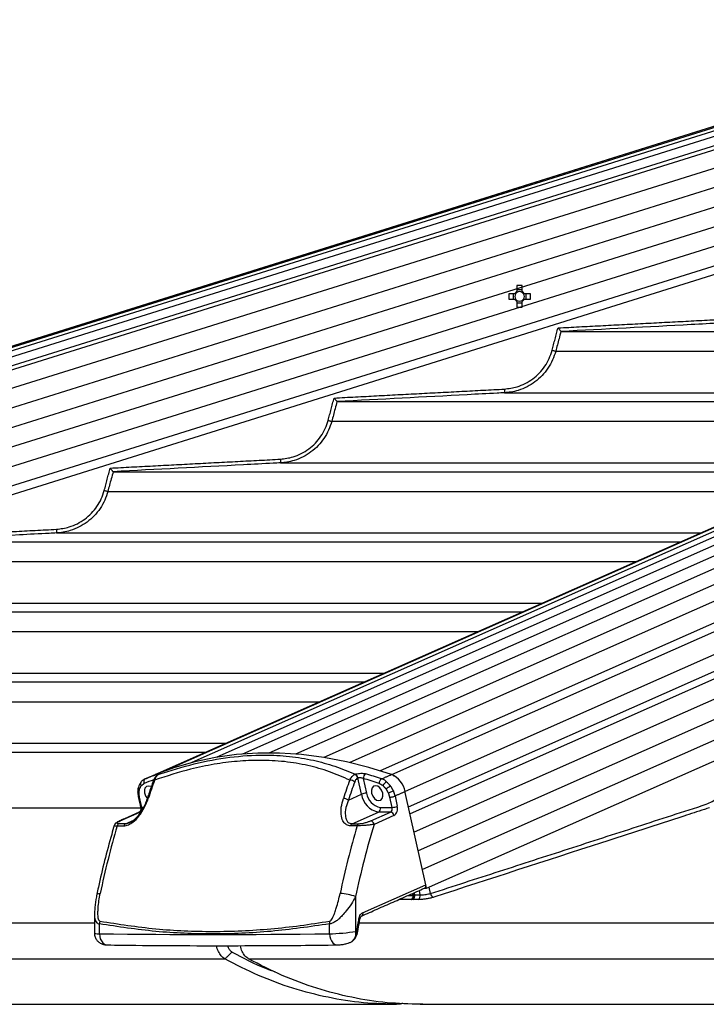
# Model space of a CAD drawing. Extents: x 0 to 12600, y 0 to 8910.
# Drawn here: x 2155 to 2339, y 4759 to 5023 of the extents above; entities that cross this region are included whole.
import ezdxf

# ---------------------------------------------------------------- set-up
doc = ezdxf.new("R2010")
doc.units = 0
doc.header["$LTSCALE"] = 9
doc.layers.get('DEFPOINTS').update_dxf_attribs({"linetype": 'CONTINUOUS'})
for name, color, linetype in [('P001', 131, 'CONTINUOUS'), ('P002', 181, 'CONTINUOUS'), ('P006', 141, 'CONTINUOUS'), ('P901', 135, 'CONTINUOUS'), ('P902', 185, 'CONTINUOUS'), ('P906', 145, 'CONTINUOUS'), ('P_2DIM', 6, 'CONTINUOUS')]:
    doc.layers.add(name, color=color, linetype=linetype)
doc.styles.add('BIGFONT', font='simplex.shx', dxfattribs={"bigfont": 'bigfont.shx'})
doc.dimstyles.new('DIMBIGFONT$2', dxfattribs={"dimtxt": 3, "dimasz": 2, "dimexe": 1.5, "dimexo": 3, "dimgap": 0.75, "dimtad": 1, "dimdec": 1, "dimdsep": 46, "dimtxsty": 'BIGFONT', "dimsah": 1, "dimcen": 0, "dimclrt": 230, "dimadec": 1, "dimazin": 0, "dimtfac": 0.6, "dimtdec": 1, "dimtofl": 0, "dimtmove": 0, "dimatfit": 3, "dimfxl": 1, "dimtvp": 1, "dimtolj": 1, "dimarcsym": 0})

# ---------------------------------------------------------------- blocks, each defined once
blk = doc.blocks.new('*D22')
at = {"layer": 'DEFPOINTS', "color": 0}
for p in [(2440.9, 5264.95), (2762.52, 5264.95), (2762.52, 5264.95), (2440.9, 5164.18), (1636.06, 5150.55)]:
    blk.add_point(p, dxfattribs=at)
at = {"layer": 'P_2DIM', "color": 0, "lineweight": -2}
for p, q in [((2350.9, 5264.95), (1585.26, 5264.95)), ((2355.02, 5137.27), (1639.12, 4912.95))]:
    blk.add_line(p, q, dxfattribs=at)
blk.add_arc((2762.52, 5264.95), 1132.26, 183.03654, 194.36097, dxfattribs=at)
at = {"layer": 'P_2DIM', "color": 0}
for points in [[(1621.86, 5204.71), (1641.85, 5205.24), (1630.26, 5264.95)], [(1675.26, 4986.85), (1656.02, 4981.38), (1682.06, 4926.41)]]:
    blk.add_solid(points, dxfattribs=at)
at = {"layer": 'P_2DIM', "color": 230, "insert": (1717.17, 5062.59), "char_height": 90, "attachment_point": 5, "rotation": 280.9562, "style": 'BIGFONT'}
blk.add_mtext('\\A1;17.4°', dxfattribs=at)

msp = doc.modelspace()

# ---------------------------------------------------------------- linework, layer by layer
at = {"layer": 'P001'}
for p, q in [((2288.5, 4951.45), (2288.5, 4949.84)), ((2289.92, 4949.84), (2289.92, 4951.45)), ((2287.92, 4949.26), (2286.31, 4949.26)), ((2287.48, 4949.26), (2287.48, 4947.84)), ((2289.92, 4950.28), (2288.5, 4950.28)), ((2292.11, 4949.26), (2290.5, 4949.26)), ((2290.93, 4947.84), (2290.93, 4949.26)), ((2286.31, 4947.84), (2287.92, 4947.84)), ((2288.5, 4947.26), (2288.5, 4945.65)), ((2288.5, 4946.83), (2289.92, 4946.83)), ((2289.92, 4945.65), (2289.92, 4947.26)), ((2290.5, 4947.84), (2292.11, 4947.84)), ((2300.3, 4939.13), (2459.61, 4939.13)), ((2240.24, 4920.33), (2417.18, 4920.33)), ((2180.18, 4901.53), (2374.75, 4901.53)), ((2120.14, 4882.73), (2332.33, 4882.73)), ((2060.09, 4863.93), (2289.9, 4863.93)), ((2000.05, 4845.13), (2247.47, 4845.13)), ((1940.02, 4826.33), (2205.05, 4826.33)), ((1857.6, 4758.68), (2256.17, 4758.68)), ((2262.54, 4758.68), (3224.78, 4758.68))]:
    msp.add_line(p, q, dxfattribs=at)
for centre, radius, start, end in [((2289.21, 4931.13), 20.33, 87.9986, 92.0014), ((2306.48, 4948.55), 20.18, 177.9838, 182.0162), ((2289.21, 4948.55), 1.47, 118.8358, 151.1642), ((2289.21, 4948.55), 1.28, 146.3257, 213.6743), ((2289.21, 4948.55), 1.28, 123.6743, 146.3257), ((2289.21, 4948.55), 1.28, 56.3257, 123.6743), ((2289.21, 4948.55), 1.47, 28.8358, 61.1642), ((2289.21, 4948.55), 1.28, 33.6743, 56.3257), ((2289.21, 4948.55), 1.28, 326.3257, 33.6743), ((2271.91, 4948.55), 20.21, 357.987, 2.013), ((2289.21, 4948.55), 1.47, 208.8358, 241.1642), ((2289.21, 4948.55), 1.28, 213.6743, 236.3257), ((2289.21, 4948.55), 1.28, 236.3257, 303.6743), ((2289.21, 4948.55), 1.47, 298.8358, 331.1642), ((2289.21, 4948.55), 1.28, 303.6743, 326.3257), ((2289.21, 4965.97), 20.33, 267.9986, 272.0014)]:
    msp.add_arc(centre, radius, start, end, dxfattribs=at)
for points, knots in [([(2299.52, 4940.09), (2299.52, 4940.09), (2299.61, 4939.98), (2299.78, 4939.77), (2300, 4939.5), (2300.16, 4939.31), (2300.27, 4939.17), (2300.29, 4939.15), (2300.3, 4939.13)], [0, 0, 0, 0, 0.003766, 0.250549, 0.471327, 0.656811, 0.828117, 1, 1, 1, 1]), ([(2239.46, 4921.29), (2239.46, 4921.29), (2239.55, 4921.18), (2239.72, 4920.97), (2239.94, 4920.7), (2240.1, 4920.5), (2240.21, 4920.37), (2240.23, 4920.35), (2240.24, 4920.33)], [0, 0, 0, 0, 0.003782, 0.2528015, 0.4728624, 0.6577136, 0.8285811, 1, 1, 1, 1]), ([(2179.4, 4902.49), (2179.4, 4902.49), (2179.5, 4902.38), (2179.67, 4902.17), (2179.89, 4901.9), (2180.05, 4901.7), (2180.15, 4901.57), (2180.17, 4901.55), (2180.18, 4901.53)], [0, 0, 0, 0, 0.0037549, 0.2548339, 0.4741701, 0.6584794, 0.8289473, 1, 1, 1, 1]), ([(2210.18, 4770.85), (2209.83, 4771.09), (2209.13, 4771.57), (2208.4, 4772.84), (2208, 4773.84), (2207.97, 4774.4), (2207.97, 4774.42)], [0, 0, 0, 0, 0.329791, 0.659612, 0.989409, 1, 1, 1, 1]), ([(2210.9, 4774.41), (2210.94, 4774.25), (2211.07, 4773.79), (2211.48, 4773.15), (2211.89, 4772.86), (2212.1, 4772.71)], [0, 0, 0, 0, 0.206237, 0.603802, 1, 1, 1, 1]), ([(2212.1, 4772.71), (2215.07, 4771.13), (2218.86, 4769.11), (2222.78, 4767.7), (2223.63, 4767.39)], [0, 0, 0, 0, 0.782437, 1, 1, 1, 1]), ([(2216.54, 4770.85), (2216.2, 4771.09), (2215.51, 4771.57), (2214.78, 4772.84), (2214.38, 4773.84), (2214.35, 4774.4), (2214.35, 4774.41)], [0, 0, 0, 0, 0.329969, 0.659967, 0.989941, 1, 1, 1, 1]), ([(2256.86, 4758.69), (2253.68, 4758.76), (2247.31, 4758.91), (2237.81, 4760.41), (2228.41, 4762.85), (2219.15, 4766.24), (2213.17, 4769.31), (2210.18, 4770.85)], [0, 0, 0, 0, 0.199999, 0.399999, 0.599999, 0.800001, 1, 1, 1, 1]), ([(2262.64, 4758.71), (2259.65, 4758.78), (2253.48, 4758.93), (2244.18, 4760.41), (2234.78, 4762.85), (2225.52, 4766.24), (2219.53, 4769.31), (2216.54, 4770.85)], [0, 0, 0, 0, 0.190088, 0.392566, 0.595043, 0.797523, 1, 1, 1, 1])]:
    msp.add_open_spline(points, degree=3, knots=knots, dxfattribs=at)
for points in [[(2300.3, 4939.13), (2300.3, 4939.13)], [(2240.24, 4920.33), (2240.24, 4920.33)], [(2180.18, 4901.53), (2180.18, 4901.53)], [(2257.89, 4758.93), (2256.86, 4758.69)], [(2263.23, 4758.69), (2262.64, 4758.71)]]:
    msp.add_open_spline(points, degree=1, dxfattribs=at)
at = {"layer": 'P002'}
for p, q in [((2192.41, 4820.33), (2192.34, 4820.3)), ((2192.49, 4820.37), (2192.44, 4820.35)), ((2258.56, 4815.52), (2258.51, 4815.73)), ((2264.04, 4790.76), (2258.56, 4815.51)), ((2264.25, 4789.81), (2264.05, 4790.75)), ((2263.65, 4789.81), (2264.25, 4789.81))]:
    msp.add_line(p, q, dxfattribs=at)
at = {"layer": 'P002', "flags": 128}
for points in [[(2254.89, 4820.33), (2248.81, 4822.22), (2242.75, 4823.74), (2236.73, 4824.88), (2230.76, 4825.64), (2224.85, 4826.02), (2219.02, 4826.02), (2213.28, 4825.64), (2207.65, 4824.88), (2202.13, 4823.74), (2196.75, 4822.22), (2191.51, 4820.33)], [(2189.38, 4813.99), (2189, 4814.55), (2188.71, 4815.32), (2188.66, 4816.09), (2188.83, 4816.74), (2189.22, 4817.17), (2189.75, 4817.32), (2190.36, 4817.17), (2190.46, 4817.11)], [(2249.52, 4815.32), (2249.81, 4814.55), (2250.27, 4813.9), (2250.85, 4813.47), (2251.45, 4813.32), (2251.99, 4813.47), (2252.37, 4813.9), (2252.55, 4814.55), (2252.49, 4815.32), (2252.21, 4816.09), (2251.74, 4816.74), (2251.17, 4817.17), (2250.56, 4817.32), (2250.03, 4817.17), (2249.64, 4816.74), (2249.47, 4816.09), (2249.52, 4815.32)]]:
    msp.add_lwpolyline(points, dxfattribs=at)
at = {"layer": 'P002'}
for centre, radius, start, end in [((2217.82, 4746.9), 77.84, 109.0136, 111.8809), ((2252.32, 4814.59), 6.29, 10.4365, 65.6171), ((2263.35, 4790.48), 0.743, 301.3736, 22.0661)]:
    msp.add_arc(centre, radius, start, end, dxfattribs=at)
for points in [[(2188.81, 4819.14), (2191.51, 4820.33)], [(2255.18, 4820.18), (2255.56, 4819.97)], [(2186.94, 4814.36), (2187.56, 4811.58)], [(2187.2, 4810.21), (2181.91, 4807.86)], [(2246.81, 4782.35), (2263.74, 4789.85)], [(2175.18, 4782.53), (2175.18, 4777.79)]]:
    msp.add_open_spline(points, degree=1, dxfattribs=at)
for points, knots in [([(2192.35, 4820.28), (2192.28, 4820.26), (2191.98, 4820.12), (2191.54, 4819.68), (2191.18, 4819.14), (2191.05, 4818.78), (2191.03, 4818.69)], [0, 0, 0, 0, 0.102121, 0.480869, 0.883833, 1, 1, 1, 1]), ([(2192.44, 4820.35), (2192.42, 4820.34), (2192.38, 4820.32), (2192.35, 4820.3), (2192.34, 4820.3)], [0, 0, 0, 0, 0.708012, 1, 1, 1, 1]), ([(2192.78, 4820.51), (2192.78, 4820.51), (2192.79, 4820.52), (2192.75, 4820.49), (2192.66, 4820.45), (2192.51, 4820.38), (2192.43, 4820.35)], [0, 0, 0, 0, 0.007348, 0.221954, 0.570498, 1, 1, 1, 1]), ([(2187, 4816.94), (2186.97, 4816.87), (2186.83, 4816.49), (2186.8, 4816.04), (2186.81, 4815.67), (2186.81, 4815.66)], [0, 0, 0, 0, 0.1715533, 0.9784081, 1, 1, 1, 1]), ([(2187.64, 4818.2), (2187.5, 4818.03), (2187.2, 4817.66), (2187.07, 4817.18), (2187.01, 4816.93)], [0, 0, 0, 0, 0.485281, 1, 1, 1, 1]), ([(2188.8, 4819.12), (2188.63, 4819.04), (2188.24, 4818.86), (2187.84, 4818.52), (2187.65, 4818.26), (2187.62, 4818.21)], [0, 0, 0, 0, 0.383806, 0.886938, 1, 1, 1, 1]), ([(2191.02, 4818.7), (2190.6, 4817.52), (2190.02, 4815.89), (2189.47, 4814.24), (2189.31, 4813.78)], [0, 0, 0, 0, 0.724799, 1, 1, 1, 1]), ([(2186.83, 4815.65), (2186.82, 4815.55), (2186.78, 4815.04), (2186.91, 4814.5), (2187.01, 4814.07)], [0, 0, 0, 0, 0.197057, 1, 1, 1, 1]), ([(2189.3, 4813.78), (2189.14, 4813.32), (2188.79, 4812.33), (2188.06, 4810.93), (2187.23, 4809.67), (2186.4, 4808.67), (2185.58, 4807.95), (2184.98, 4807.52), (2184.7, 4807.43), (2184.66, 4807.41)], [0, 0, 0, 0, 0.182262, 0.388915, 0.55957, 0.713916, 0.851444, 0.976535, 1, 1, 1, 1]), ([(2187.56, 4811.58), (2187.57, 4811.5), (2187.61, 4811.3), (2187.6, 4810.96), (2187.51, 4810.62), (2187.38, 4810.36), (2187.26, 4810.24), (2187.22, 4810.22), (2187.2, 4810.21)], [0, 0, 0, 0, 0.130297, 0.31194, 0.495576, 0.675022, 0.851784, 1, 1, 1, 1]), ([(2180.51, 4806.66), (2180.28, 4805.86), (2179.35, 4802.75), (2177.88, 4797.23), (2176.61, 4791.84), (2175.96, 4788.81), (2175.83, 4788.18)], [0, 0, 0, 0, 0.132414, 0.516063, 0.899716, 1, 1, 1, 1]), ([(2181.91, 4807.86), (2181.88, 4807.85), (2181.54, 4807.71), (2181.15, 4807.47), (2180.71, 4807.12), (2180.57, 4806.79), (2180.51, 4806.67)], [0, 0, 0, 0, 0.050879, 0.521737, 0.814572, 1, 1, 1, 1]), ([(2175.84, 4788.18), (2175.79, 4787.97), (2175.54, 4786.8), (2175.26, 4784.91), (2175.2, 4783.24), (2175.18, 4782.54)], [0, 0, 0, 0, 0.111305, 0.622177, 1, 1, 1, 1]), ([(2245.83, 4778.2), (2245.85, 4778.37), (2246.04, 4779.54), (2246.26, 4780.69), (2246.45, 4781.68)], [0, 0, 0, 0, 0.144547, 1, 1, 1, 1]), ([(2246.45, 4781.68), (2246.45, 4781.71), (2246.47, 4781.85), (2246.56, 4782.07), (2246.69, 4782.27), (2246.79, 4782.34), (2246.8, 4782.34), (2246.8, 4782.34)], [0, 0, 0, 0, 0.068421, 0.344295, 0.614664, 0.896087, 1, 1, 1, 1]), ([(2175.21, 4777.8), (2175.21, 4777.6), (2175.21, 4777.05), (2175.53, 4776.27), (2176.06, 4775.58), (2176.67, 4775.11), (2177.31, 4774.81), (2177.99, 4774.64), (2178.44, 4774.62), (2178.68, 4774.61)], [0, 0, 0, 0, 0.112493, 0.29648, 0.452451, 0.591635, 0.72167, 0.850809, 1, 1, 1, 1]), ([(2243.62, 4775.24), (2243.66, 4775.25), (2243.97, 4775.31), (2244.48, 4775.69), (2245.1, 4776.31), (2245.36, 4776.86), (2245.49, 4777.12)], [0, 0, 0, 0, 0.04925, 0.36233, 0.695028, 1, 1, 1, 1]), ([(2245.49, 4777.12), (2245.54, 4777.22), (2245.69, 4777.57), (2245.75, 4777.94), (2245.8, 4778.21)], [0, 0, 0, 0, 0.2990641, 1, 1, 1, 1]), ([(2178.68, 4774.61), (2181.2, 4774.58), (2188.5, 4774.48), (2200.76, 4774.4), (2215.52, 4774.4), (2228.73, 4774.47), (2237.08, 4774.57), (2240.36, 4774.61)], [0, 0, 0, 0, 0.12597, 0.365454, 0.604924, 0.844385, 1, 1, 1, 1]), ([(2240.36, 4774.61), (2240.54, 4774.62), (2241.02, 4774.63), (2241.88, 4774.76), (2242.82, 4774.96), (2243.36, 4775.14), (2243.59, 4775.22)], [0, 0, 0, 0, 0.170607, 0.470188, 0.78153, 1, 1, 1, 1])]:
    msp.add_open_spline(points, degree=3, knots=knots, dxfattribs=at)
at = {"layer": 'P006'}
for p, q in [((1804.67, 4826.06), (3032.28, 5210.71)), ((2191.48, 4820.32), (3069.52, 5209.4)), ((2264.25, 4789.81), (3129.86, 5173.38)), ((1816.03, 4789.81), (2862.81, 5117.8))]:
    msp.add_line(p, q, dxfattribs=at)
at = {"layer": 'P901'}
for p, q in [((1804.68, 4826.02), (3034.43, 5211.35)), ((1804.76, 4825.75), (3034.52, 5211.07)), ((1805.02, 4824.93), (3034.77, 5210.25)), ((1805.47, 4823.5), (3035.22, 5208.82)), ((1806.17, 4821.28), (3035.92, 5206.6)), ((1806.47, 4820.32), (3036.22, 5205.64)), ((3036.51, 5200.69), (1807.9, 4815.73)), ((3038, 5195.92), (1809.4, 4810.96)), ((3039.5, 5191.15), (1810.89, 4806.19)), ((3129.86, 5189.86), (2260.93, 4804.82)), ((3040.99, 5186.38), (1812.39, 4801.42)), ((3042.49, 5181.61), (1813.88, 4796.64)), ((3129.86, 5178.92), (2263.14, 4794.86)), ((3043.98, 5176.84), (1815.38, 4791.87)), ((2298.9, 4933.84), (2447.66, 4933.84)), ((2285.17, 4922.7), (2422.51, 4922.7)), ((2238.84, 4915.04), (2405.23, 4915.04)), ((2225.11, 4903.9), (2380.09, 4903.9)), ((2178.78, 4896.24), (2362.81, 4896.24)), ((2165.06, 4885.1), (2337.66, 4885.1)), ((2118.73, 4877.44), (2320.38, 4877.44)), ((2105.01, 4866.3), (2295.23, 4866.3)), ((2058.69, 4858.64), (2277.95, 4858.64)), ((2044.97, 4847.5), (2252.81, 4847.5)), ((1998.65, 4839.84), (2235.53, 4839.84)), ((1984.93, 4828.7), (2210.38, 4828.7)), ((1928.36, 4811.38), (2187.45, 4811.38)), ((2261.08, 4788.05), (2260.96, 4788.62)), ((2262.25, 4789.19), (2262.5, 4788.04)), ((2265.32, 4788.39), (2264.94, 4790.11)), ((1793.25, 4780.58), (2175.18, 4780.58)), ((2246.21, 4780.58), (3180.78, 4780.58)), ((1792.55, 4770.85), (2210.18, 4770.85)), ((2216.54, 4770.85), (3224.78, 4770.85))]:
    msp.add_line(p, q, dxfattribs=at)
at = {"layer": 'P901', "flags": 128}
for points in [[(2297.93, 4934.09), (2298.11, 4934.05), (2298.29, 4934), (2298.45, 4933.96), (2298.6, 4933.92), (2298.72, 4933.89), (2298.81, 4933.86), (2298.87, 4933.85), (2298.9, 4933.84)], [(2285.12, 4923.69), (2285.13, 4923.5), (2285.14, 4923.31), (2285.15, 4923.14), (2285.16, 4922.99), (2285.16, 4922.86), (2285.17, 4922.77), (2285.17, 4922.72), (2285.17, 4922.7)], [(2237.87, 4915.29), (2238.05, 4915.25), (2238.23, 4915.2), (2238.39, 4915.16), (2238.54, 4915.12), (2238.66, 4915.09), (2238.75, 4915.06), (2238.81, 4915.05), (2238.84, 4915.04)], [(2225.06, 4904.89), (2225.07, 4904.7), (2225.08, 4904.51), (2225.09, 4904.34), (2225.1, 4904.19), (2225.1, 4904.06), (2225.11, 4903.97), (2225.11, 4903.92), (2225.11, 4903.9)], [(2177.82, 4896.49), (2178, 4896.45), (2178.18, 4896.4), (2178.34, 4896.36), (2178.49, 4896.32), (2178.61, 4896.29), (2178.7, 4896.26), (2178.76, 4896.25), (2178.78, 4896.24)], [(2165.01, 4886.09), (2165.02, 4885.9), (2165.03, 4885.71), (2165.03, 4885.54), (2165.04, 4885.39), (2165.05, 4885.26), (2165.05, 4885.17), (2165.06, 4885.12), (2165.06, 4885.1)]]:
    msp.add_lwpolyline(points, dxfattribs=at)
at = {"layer": 'P901'}
for centre, radius, start, end in [((2259.79, 4787.79), 1.05, 289.5829, 15.2005), ((2259.68, 4787.71), 1.02, 296.6539, 8.0617), ((2260.05, 4787.73), 1.08, 298.3131, 17.1772), ((2259.9, 4788.4), 0.964, 325.3878, 339.7308), ((2261.47, 4787.72), 1.08, 298.3246, 17.1594), ((2266.38, 4788.46), 1.07, 183.8478, 258.9926)]:
    msp.add_arc(centre, radius, start, end, dxfattribs=at)
for major_axis, ratio, start_param, end_param in [((2.81, -1.69), 0.381838, 3.998506, 4.22482), ((-2.17, 2.79), 0.407098, 1.109819, 1.243492)]:
    msp.add_ellipse((2262.58, 4788.01), major_axis=major_axis, ratio=ratio, start_param=start_param, end_param=end_param, dxfattribs=at)
for points in [[(2299.52, 4940.09), (2345.19, 4942.49)], [(2297.93, 4934.09), (2299.52, 4940.09)], [(2239.46, 4921.29), (2285.12, 4923.69)], [(2237.87, 4915.29), (2239.46, 4921.29)], [(2179.4, 4902.49), (2225.06, 4904.89)], [(2177.82, 4896.49), (2179.4, 4902.49)], [(2119.35, 4883.69), (2165.01, 4886.09)], [(2265.32, 4788.39), (2339.29, 4812.35)], [(2259.25, 4787.86), (2260.69, 4787.85)], [(2260.8, 4788.06), (2261.08, 4788.05)], [(2261.08, 4788.05), (2262.5, 4788.04)], [(2260.14, 4786.8), (2256.91, 4786.82)], [(2260.56, 4786.78), (2260.14, 4786.8)], [(2261.98, 4786.77), (2260.56, 4786.78)], [(2212.1, 4772.71), (2210.18, 4770.85)]]:
    msp.add_open_spline(points, degree=1, dxfattribs=at)
for points, knots in [([(2345.24, 4941.5), (2344.57, 4941.46), (2341.24, 4941.29), (2326.27, 4940.5), (2311.95, 4939.75), (2300.3, 4939.13)], [0, 0, 0, 0, 0.044444, 0.22222, 1, 1, 1, 1]), ([(2300.3, 4939.13), (2300.3, 4939.13), (2300.14, 4938.49), (2299.65, 4936.73), (2299.19, 4934.96), (2298.9, 4933.84)], [0, 0, 0, 0, 0.000179, 0.365301, 1, 1, 1, 1]), ([(2285.12, 4923.69), (2286.27, 4923.84), (2288.21, 4924.07), (2290.75, 4925.14), (2292.77, 4926.37), (2294.55, 4927.94), (2296.03, 4929.78), (2297.21, 4931.84), (2297.69, 4933.34), (2297.93, 4934.09)], [0, 0, 0, 0, 0.196803, 0.330734, 0.464659, 0.598493, 0.732326, 0.866159, 1, 1, 1, 1]), ([(2298.9, 4933.84), (2298.65, 4933.05), (2298.14, 4931.44), (2296.88, 4929.24), (2295.28, 4927.25), (2293.38, 4925.58), (2291.22, 4924.24), (2289.02, 4923.35), (2286.98, 4922.85), (2285.74, 4922.74), (2285.17, 4922.7)], [0, 0, 0, 0, 0.131885, 0.267591, 0.399464, 0.535157, 0.667123, 0.802911, 0.909217, 1, 1, 1, 1]), ([(2285.17, 4922.7), (2284.51, 4922.66), (2281.18, 4922.49), (2266.2, 4921.7), (2251.89, 4920.95), (2240.24, 4920.33)], [0, 0, 0, 0, 0.04445, 0.222251, 1, 1, 1, 1]), ([(2240.24, 4920.33), (2240.24, 4920.33), (2240.08, 4919.69), (2239.59, 4917.93), (2239.13, 4916.16), (2238.84, 4915.04)], [0, 0, 0, 0, 0.000179, 0.365302, 1, 1, 1, 1]), ([(2225.06, 4904.89), (2226.21, 4905.04), (2228.15, 4905.27), (2230.69, 4906.34), (2232.71, 4907.57), (2234.48, 4909.14), (2235.97, 4910.98), (2237.15, 4913.04), (2237.63, 4914.54), (2237.87, 4915.29)], [0, 0, 0, 0, 0.19674, 0.330678, 0.464608, 0.598452, 0.732296, 0.86615, 1, 1, 1, 1]), ([(2238.84, 4915.04), (2238.58, 4914.25), (2238.07, 4912.64), (2236.82, 4910.44), (2235.22, 4908.45), (2233.32, 4906.78), (2231.15, 4905.44), (2228.96, 4904.55), (2226.92, 4904.05), (2225.68, 4903.94), (2225.11, 4903.9)], [0, 0, 0, 0, 0.131892, 0.267615, 0.399508, 0.53521, 0.667181, 0.802972, 0.90926, 1, 1, 1, 1]), ([(2225.11, 4903.9), (2224.45, 4903.86), (2221.12, 4903.69), (2206.14, 4902.9), (2191.83, 4902.15), (2180.18, 4901.53)], [0, 0, 0, 0, 0.044455, 0.222275, 1, 1, 1, 1]), ([(2180.18, 4901.53), (2180.18, 4901.53), (2180.07, 4900.88), (2179.5, 4899.13), (2179.06, 4897.36), (2178.78, 4896.24)], [0, 0, 0, 0, 0.000132, 0.365273, 1, 1, 1, 1]), ([(2165.01, 4886.09), (2166.16, 4886.24), (2168.1, 4886.47), (2170.63, 4887.54), (2172.65, 4888.77), (2174.43, 4890.34), (2175.92, 4892.18), (2177.1, 4894.24), (2177.58, 4895.74), (2177.82, 4896.49)], [0, 0, 0, 0, 0.196688, 0.330622, 0.464556, 0.59842, 0.732269, 0.86613, 1, 1, 1, 1]), ([(2178.78, 4896.24), (2178.53, 4895.45), (2178.02, 4893.84), (2176.76, 4891.64), (2175.17, 4889.65), (2173.27, 4887.98), (2171.1, 4886.64), (2168.91, 4885.75), (2166.86, 4885.25), (2165.63, 4885.14), (2165.06, 4885.1)], [0, 0, 0, 0, 0.131896, 0.26764, 0.399537, 0.535257, 0.667225, 0.803015, 0.909299, 1, 1, 1, 1]), ([(2165.06, 4885.1), (2164.39, 4885.06), (2161.06, 4884.89), (2146.09, 4884.1), (2131.78, 4883.35), (2120.14, 4882.73)], [0, 0, 0, 0, 0.044459, 0.222296, 1, 1, 1, 1]), ([(2339.29, 4812.35), (2339.83, 4812.57), (2340.9, 4813), (2342.39, 4814.11), (2343.72, 4815.53), (2344.87, 4817.26), (2345.8, 4819.24), (2346.48, 4821.4), (2346.88, 4823.7), (2347.01, 4825.41), (2346.97, 4826.33), (2346.97, 4826.46)], [0, 0, 0, 0, 0.122435, 0.244874, 0.367311, 0.489751, 0.612151, 0.734536, 0.856874, 0.979199, 1, 1, 1, 1]), ([(2340.15, 4811.38), (2339.69, 4811.23), (2337.39, 4810.49), (2327.74, 4807.36), (2303.54, 4799.52), (2281.19, 4792.28), (2266.18, 4787.42)], [0, 0, 0, 0, 0.018636, 0.09318, 0.391358, 1, 1, 1, 1]), ([(2262.5, 4788.04), (2262.61, 4788.04), (2262.89, 4788.04), (2263.45, 4788.08), (2264.13, 4788.16), (2264.8, 4788.27), (2265.15, 4788.35), (2265.32, 4788.39)], [0, 0, 0, 0, 0.138533, 0.35296, 0.568272, 0.78408, 1, 1, 1, 1]), ([(2266.18, 4787.42), (2265.92, 4787.34), (2265.41, 4787.19), (2264.42, 4786.99), (2263.4, 4786.85), (2262.56, 4786.77), (2262.14, 4786.77), (2261.98, 4786.77)], [0, 0, 0, 0, 0.215575, 0.431144, 0.646484, 0.8612, 1, 1, 1, 1])]:
    msp.add_open_spline(points, degree=3, knots=knots, dxfattribs=at)
at = {"layer": 'P902'}
for p, q in [((2246.8, 4815.02), (2245.83, 4819.41)), ((2247.3, 4819.27), (2248.18, 4815.32)), ((2187.86, 4811.5), (2187.26, 4814.23)), ((2243.3, 4813.47), (2246.8, 4815.02)), ((2255.35, 4815.93), (2254.06, 4815.35)), ((2255.04, 4811.5), (2254.43, 4814.23)), ((2255.81, 4814.53), (2256.42, 4811.8)), ((2188.32, 4811.5), (2187.86, 4811.5)), ((2251.85, 4811.5), (2255.04, 4811.5)), ((2182.1, 4807.9), (2187.4, 4810.25)), ((2187.4, 4810.25), (2187.58, 4810.25)), ((2244.32, 4807.12), (2251.39, 4810.25)), ((2249.27, 4807.9), (2254.57, 4810.25)), ((2255.49, 4809.29), (2250.19, 4806.95)), ((2254.57, 4810.25), (2251.39, 4810.25)), ((2181.3, 4806.55), (2183.07, 4806.55)), ((2183.51, 4807.12), (2181.74, 4807.12)), ((2183.51, 4807.12), (2185.71, 4808.09)), ((2245.65, 4806.55), (2243.88, 4806.55)), ((2244.32, 4807.12), (2246.09, 4807.12)), ((2247.11, 4783.26), (2264.04, 4790.76)), ((2245.23, 4787.56), (2245.23, 4778.24)), ((2176.54, 4777.61), (2176.54, 4780.26)), ((2238.27, 4777.61), (2238.27, 4780.26)), ((2245.23, 4778.24), (2245.54, 4778.37))]:
    msp.add_line(p, q, dxfattribs=at)
at = {"layer": 'P902', "flags": 128}
for points in [[(2192.46, 4820.5), (2192.33, 4820.42), (2192.32, 4820.41)], [(2191.33, 4818.81), (2191.2, 4818.8), (2191.11, 4818.78), (2191.04, 4818.74), (2191.02, 4818.7)], [(2187.13, 4815.35), (2187, 4815.41), (2186.9, 4815.48), (2186.84, 4815.56), (2186.81, 4815.64), (2186.81, 4815.66)], [(2187.86, 4811.5), (2187.74, 4811.51), (2187.64, 4811.52), (2187.58, 4811.55), (2187.56, 4811.58)], [(2189.62, 4813.89), (2189.5, 4813.89), (2189.4, 4813.86), (2189.34, 4813.82), (2189.31, 4813.78)], [(2187.4, 4810.25), (2187.26, 4810.23), (2187.2, 4810.21)], [(2182.1, 4807.9), (2181.97, 4807.88), (2181.91, 4807.86)], [(2175.83, 4788.18), (2175.89, 4788.27), (2176.07, 4788.35), (2176.36, 4788.4), (2176.73, 4788.42)], [(2247.11, 4783.26), (2247.14, 4783.07), (2247.14, 4782.9), (2247.11, 4782.73), (2247.05, 4782.59), (2246.97, 4782.47), (2246.87, 4782.38), (2246.8, 4782.34)], [(2246.17, 4781.86), (2246.29, 4781.81), (2246.38, 4781.76), (2246.43, 4781.72), (2246.44, 4781.68), (2246.44, 4781.68)], [(2176.54, 4777.61), (2176.59, 4776.91), (2176.76, 4776.25), (2177.04, 4775.67), (2177.41, 4775.19), (2177.85, 4774.85), (2178.34, 4774.65), (2178.68, 4774.61)], [(2238.27, 4777.61), (2238.33, 4776.91), (2238.5, 4776.25), (2238.77, 4775.67), (2239.12, 4775.19), (2239.54, 4774.85), (2240.01, 4774.65), (2240.37, 4774.61)], [(2245.54, 4778.37), (2245.66, 4778.33), (2245.75, 4778.28), (2245.81, 4778.24), (2245.82, 4778.2), (2245.82, 4778.2)]]:
    msp.add_lwpolyline(points, dxfattribs=at)
at = {"layer": 'P902'}
for centre, radius, start, end in [((2244.59, 4819.14), 1.27, 12.1482, 69.4174), ((2244.62, 4819.22), 1.26, 9.2945, 66.0169), ((2248.62, 4819.37), 1.32, 121.148, 184.3548), ((2214.36, 4708.23), 117.18, 71.1648, 73.348), ((2187.55, 4816.88), 0.572, 173.6914, 240.8682), ((2188.28, 4817.84), 0.767, 150.1113, 223.9549), ((2216.92, 4747.26), 76.15, 109.8335, 111.8962), ((2397.04, 4744.66), 218.67, 160.1768, 161.541), ((2448.58, 4744.93), 217.83, 160.1736, 161.543), ((2448.72, 4744.91), 216.56, 160.1743, 161.544), ((2243.51, 4816.19), 2.62, 55.6266, 86.8473), ((2214.13, 4708.3), 115.82, 71.1599, 73.3557), ((2254.43, 4816.66), 1.94, 117.7107, 160.4527), ((2256.22, 4813.81), 3.77, 115.3745, 137.0127), ((2248.31, 4811.37), 3.95, 91.8898, 112.5265), ((2252.38, 4815.79), 5.63, 187.8946, 259.9204), ((2252.64, 4815.94), 4.51, 187.8962, 259.9203), ((2186.79, 4811.18), 1.11, 302.8151, 16.6064), ((2241.81, 4811.11), 2.79, 57.7354, 87.095), ((2250.79, 4811.18), 1.11, 302.8073, 16.619), ((2253.97, 4811.18), 1.11, 302.8073, 16.619), ((2254.91, 4815.45), 3.95, 271.8905, 292.5258), ((2254.29, 4811.16), 2.22, 302.8019, 16.6185), ((2254.38, 4809.14), 1.13, 7.9054, 79.9137), ((2404.03, 4740.75), 232.25, 163.5433, 168.1574), ((2182.15, 4806.35), 0.869, 117.7555, 166.6511), ((2183.91, 4806.35), 0.869, 117.7555, 166.6511), ((2468.46, 4740.73), 232.33, 163.5442, 168.1565), ((2244.73, 4806.35), 0.869, 117.757, 166.6421), ((2468.27, 4740.81), 227.89, 163.1282, 168.1605), ((2246.49, 4806.35), 0.869, 117.7617, 166.6374), ((2249.08, 4806.79), 1.13, 7.8834, 79.9358), ((2240.69, 4775.98), 12.44, 68.5649, 88.1981), ((2180.67, 4779.92), 4.15, 165.0241, 175.2632), ((2242.46, 4780.64), 4.21, 175.1179, 185.0693), ((2241.66, 4777.42), 3.66, 355.7656, 12.8784), ((2245.45, 4777.39), 0.278, 240.1348, 279.4579)]:
    msp.add_arc(centre, radius, start, end, dxfattribs=at)
for centre, major_axis, ratio, start_param, end_param in [((2180.18, 4778.24), (5, 0.45), 0.087928, 3.133739, 3.888941), ((3229.28, 5229.49), (1444.1, 334.86), 0.210318, 3.848064, 3.908456), ((2241.7, 4778.24), (5, 0.45), 0.087928, 3.949333, 5.489934)]:
    msp.add_ellipse(centre, major_axis=major_axis, ratio=ratio, start_param=start_param, end_param=end_param, dxfattribs=at)
for points, knots in [([(2192.49, 4820.37), (2195.64, 4821.37), (2202.06, 4823.4), (2211.54, 4825.11), (2220.07, 4825.69), (2227.52, 4825.29), (2233.84, 4824.25), (2239.73, 4822.64), (2243.33, 4821.13), (2245.13, 4820.37)], [0, 0, 0, 0, 0.162989, 0.331483, 0.499952, 0.629111, 0.758276, 0.879132, 1, 1, 1, 1]), ([(2243.66, 4818.81), (2241.86, 4819.6), (2238.28, 4821.18), (2232.42, 4822.83), (2226.18, 4823.88), (2219.82, 4824.22), (2213.51, 4823.94), (2207.32, 4823.13), (2199.94, 4821.62), (2194.56, 4819.87), (2191.33, 4818.81)], [0, 0, 0, 0, 0.122505, 0.244997, 0.372505, 0.500007, 0.610877, 0.721897, 0.832785, 1, 1, 1, 1]), ([(2191.33, 4818.81), (2191.46, 4819.15), (2191.7, 4819.78), (2192.15, 4820.19), (2192.39, 4820.32), (2192.41, 4820.33)], [0, 0, 0, 0, 0.502953, 0.961507, 1, 1, 1, 1]), ([(2192.49, 4820.37), (2192.62, 4820.43), (2192.87, 4820.54), (2193.02, 4820.64), (2192.97, 4820.65), (2192.76, 4820.6), (2192.54, 4820.52), (2192.46, 4820.5)], [0, 0, 0, 0, 0.213562, 0.427339, 0.643965, 0.866153, 1, 1, 1, 1]), ([(2243.66, 4818.81), (2243.84, 4819.15), (2244.19, 4819.78), (2244.73, 4820.19), (2245.01, 4820.32), (2245.03, 4820.33)], [0, 0, 0, 0, 0.502953, 0.961507, 1, 1, 1, 1]), ([(2245.83, 4819.41), (2245.81, 4819.4), (2245.64, 4819.31), (2245.3, 4819.02), (2245.1, 4818.59), (2244.99, 4818.36)], [0, 0, 0, 0, 0.038216, 0.495377, 1, 1, 1, 1]), ([(2245.13, 4820.37), (2245.3, 4820.43), (2245.64, 4820.54), (2246.3, 4820.64), (2246.98, 4820.65), (2247.54, 4820.6), (2247.83, 4820.52), (2247.94, 4820.5)], [0, 0, 0, 0, 0.213562, 0.427339, 0.643965, 0.866153, 1, 1, 1, 1]), ([(2245.86, 4819.42), (2245.94, 4819.45), (2246.12, 4819.5), (2246.46, 4819.51), (2246.81, 4819.46), (2247.1, 4819.37), (2247.25, 4819.3), (2247.3, 4819.27)], [0, 0, 0, 0, 0.206789, 0.416938, 0.63447, 0.861846, 1, 1, 1, 1]), ([(2188.81, 4819.14), (2188.72, 4819.08), (2188.56, 4818.98), (2188.43, 4818.66), (2188.4, 4818.29), (2188.48, 4818.04), (2188.52, 4817.92)], [0, 0, 0, 0, 0.249898, 0.499907, 0.749989, 1, 1, 1, 1]), ([(2252.19, 4819.14), (2252.1, 4819.08), (2251.92, 4818.98), (2251.71, 4818.66), (2251.56, 4818.29), (2251.54, 4818.04), (2251.53, 4817.92)], [0, 0, 0, 0, 0.249898, 0.499907, 0.749989, 1, 1, 1, 1]), ([(2252.19, 4819.14), (2252.19, 4819.14), (2252.8, 4819.14), (2253.16, 4818.75), (2253.53, 4818.37)], [0, 0, 0, 0, 0.000032, 1, 1, 1, 1]), ([(2187.26, 4814.23), (2187.17, 4814.24), (2187.01, 4814.25), (2186.98, 4814.29), (2186.96, 4814.32)], [0, 0, 0, 0, 0.52245, 1, 1, 1, 1]), ([(2254.43, 4814.23), (2254.53, 4814.24), (2254.74, 4814.25), (2255.13, 4814.32), (2255.52, 4814.42), (2255.71, 4814.49), (2255.81, 4814.53)], [0, 0, 0, 0, 0.250053, 0.499996, 0.75003, 1, 1, 1, 1]), ([(2183.07, 4806.55), (2183.48, 4806.6), (2184.3, 4806.72), (2185.72, 4807.63), (2187.26, 4809.21), (2188.68, 4811.44), (2189.32, 4813.1), (2189.62, 4813.89)], [0, 0, 0, 0, 0.151083, 0.301831, 0.501749, 0.763648, 1, 1, 1, 1]), ([(2243.88, 4806.55), (2243.5, 4806.6), (2242.74, 4806.72), (2241.87, 4807.63), (2241.29, 4809.21), (2241.27, 4811.44), (2241.73, 4813.1), (2241.95, 4813.89)], [0, 0, 0, 0, 0.151083, 0.301831, 0.501749, 0.763648, 1, 1, 1, 1]), ([(2243.3, 4813.47), (2243.05, 4812.78), (2242.53, 4811.36), (2242.37, 4809.44), (2242.72, 4808.06), (2243.38, 4807.27), (2244.01, 4807.17), (2244.32, 4807.12)], [0, 0, 0, 0, 0.24414, 0.511123, 0.709975, 0.856117, 1, 1, 1, 1]), ([(2180.53, 4806.66), (2180.53, 4806.64), (2180.53, 4806.59), (2180.83, 4806.55), (2181.16, 4806.55), (2181.3, 4806.55)], [0, 0, 0, 0, 0.342224, 0.709227, 1, 1, 1, 1]), ([(2181.74, 4807.12), (2181.65, 4807.12), (2181.42, 4807.13), (2181.24, 4807.21), (2181.23, 4807.37), (2181.5, 4807.61), (2181.89, 4807.8), (2182.1, 4807.9)], [0, 0, 0, 0, 0.122617, 0.2805701, 0.4725441, 0.7218174, 1, 1, 1, 1]), ([(2184.66, 4807.41), (2184.63, 4807.39), (2184.24, 4807.15), (2183.86, 4807.13), (2183.51, 4807.12)], [0, 0, 0, 0, 0.0779, 1, 1, 1, 1]), ([(2250.19, 4806.95), (2249.85, 4806.9), (2249.19, 4806.8), (2248.02, 4806.68), (2247, 4806.6), (2246.2, 4806.55), (2245.82, 4806.55), (2245.65, 4806.55)], [0, 0, 0, 0, 0.263644, 0.506386, 0.701295, 0.867956, 1, 1, 1, 1]), ([(2246.09, 4807.12), (2246.2, 4807.12), (2246.46, 4807.13), (2247.02, 4807.21), (2247.73, 4807.37), (2248.56, 4807.61), (2249.03, 4807.8), (2249.27, 4807.9)], [0, 0, 0, 0, 0.122617, 0.2805701, 0.4725441, 0.7218174, 1, 1, 1, 1]), ([(2176.66, 4780.99), (2176.65, 4781), (2176.58, 4781.01), (2176.48, 4781.1), (2176.33, 4781.35), (2176.22, 4781.8), (2176.14, 4782.47), (2176.12, 4783.37), (2176.19, 4785.37), (2176.5, 4787.11), (2176.73, 4788.42)], [0, 0, 0, 0, 0.009293, 0.034276, 0.066485, 0.149022, 0.227293, 0.339886, 0.502411, 1, 1, 1, 1]), ([(2238.27, 4780.99), (2238.29, 4781), (2238.35, 4781.01), (2238.49, 4781.1), (2238.73, 4781.35), (2239, 4781.8), (2239.32, 4782.47), (2239.68, 4783.37), (2240.36, 4785.37), (2240.77, 4787.11), (2241.08, 4788.42)], [0, 0, 0, 0, 0.009293, 0.034276, 0.066485, 0.149022, 0.227293, 0.339886, 0.502411, 1, 1, 1, 1]), ([(2245.23, 4787.56), (2244.87, 4786.91), (2244.14, 4785.62), (2242.9, 4783.9), (2241.76, 4782.57), (2240.86, 4781.69), (2240.04, 4781.01), (2239.35, 4780.58), (2238.79, 4780.36), (2238.48, 4780.28), (2238.31, 4780.27), (2238.27, 4780.26)], [0, 0, 0, 0, 0.221121, 0.442018, 0.592827, 0.703746, 0.787674, 0.89054, 0.939348, 0.982764, 1, 1, 1, 1]), ([(2175.18, 4782.54), (2175.18, 4782.52), (2175.15, 4782.19), (2175.23, 4781.69), (2175.43, 4781.01), (2175.74, 4780.58), (2176.1, 4780.36), (2176.35, 4780.28), (2176.49, 4780.27), (2176.54, 4780.26)], [0, 0, 0, 0, 0.017765, 0.285338, 0.4878, 0.735947, 0.853688, 0.958421, 1, 1, 1, 1]), ([(2246.17, 4781.86), (2246.22, 4782.07), (2246.33, 4782.5), (2246.67, 4783), (2246.97, 4783.17), (2247.11, 4783.26)], [0, 0, 0, 0, 0.334326, 0.668639, 1, 1, 1, 1]), ([(2238.27, 4780.26), (2233.02, 4779.5), (2225.13, 4778.35), (2214.71, 4777.68), (2206.94, 4777.49), (2199.24, 4777.67), (2189.04, 4778.34), (2181.54, 4779.49), (2176.54, 4780.26)], [0, 0, 0, 0, 0.249522, 0.374762, 0.5, 0.62476, 0.749521, 1, 1, 1, 1]), ([(2176.66, 4780.99), (2181.64, 4780.21), (2189.1, 4779.04), (2199.28, 4778.36), (2206.97, 4778.17), (2214.72, 4778.36), (2222.52, 4778.89), (2230.36, 4779.75), (2235.63, 4780.58), (2238.27, 4780.99)], [0, 0, 0, 0, 0.2494978, 0.374743, 0.4999863, 0.6247333, 0.7494807, 0.874739, 1, 1, 1, 1]), ([(2243.58, 4775.24), (2243.64, 4775.25), (2243.94, 4775.3), (2244.47, 4775.74), (2244.99, 4776.41), (2245.22, 4776.94), (2245.31, 4777.15)], [0, 0, 0, 0, 0.0965311, 0.4295671, 0.7713346, 1, 1, 1, 1])]:
    msp.add_open_spline(points, degree=3, knots=knots, dxfattribs=at)
for points in [[(2245.03, 4820.33), (2245.13, 4820.37)], [(2245.83, 4819.41), (2245.86, 4819.42)], [(2252.19, 4819.14), (2254.89, 4820.33)], [(2187.27, 4816.38), (2187.72, 4817.3)], [(2187.72, 4817.3), (2188.52, 4817.92)], [(2252.6, 4817.3), (2251.53, 4817.92)], [(2253.47, 4816.38), (2252.6, 4817.3)], [(2253.53, 4818.37), (2254.61, 4817.21)], [(2254.61, 4817.21), (2255.35, 4815.93)], [(2187.13, 4815.35), (2187.27, 4816.38)], [(2187.26, 4814.23), (2187.13, 4815.35)], [(2254.06, 4815.35), (2253.47, 4816.38)], [(2254.43, 4814.23), (2254.06, 4815.35)], [(2255.35, 4815.93), (2255.81, 4814.53)], [(2258.51, 4815.73), (2255.81, 4814.53)], [(2245.54, 4778.37), (2246.17, 4781.86)], [(2245.31, 4777.15), (2245.54, 4778.37)]]:
    msp.add_open_spline(points, degree=1, dxfattribs=at)
at = {"layer": 'P906'}
for p, q in [((3088.51, 5212.86), (2214.93, 4825.75)), ((3077.04, 5211.57), (2201.28, 4823.5)), ((3082.62, 5212.48), (2208.04, 4824.93)), ((3094.74, 5212.78), (2221.94, 4826.02)), ((3101.12, 5212.18), (2229.07, 4825.75)), ((3108.28, 5211.08), (2236.73, 4824.88)), ((3071.44, 5210.03), (2194.13, 4821.28)), ((3114.97, 5209.57), (2243.71, 4823.5)), ((3123, 5207.34), (2251.85, 4821.32)), ((2254.92, 4820.32), (3126.06, 5206.34)), ((3129.86, 5201.84), (2258.51, 4815.73)), ((2259.41, 4811.68), (3129.86, 5197.4)), ((3129.86, 5195.33), (2259.83, 4809.8)), ((3129.86, 5184.39), (2262.03, 4799.84))]:
    msp.add_line(p, q, dxfattribs=at)

# ---------------------------------------------------------------- dimensions: what is measured, and where the dimension line sits
at = {"layer": 'P_2DIM'}
dim = msp.add_angular_dim_2l(base=(1636.06, 5150.55), line1=((2440.9, 5164.18), (2762.52, 5264.95)), line2=((2440.9, 5264.95), (2762.52, 5264.95)), dimstyle='DIMBIGFONT$2', override={"dimscale": 30, "dimazin": 2}, dxfattribs=at)
dim.commit()
dim.dimension.update_dxf_attribs({"geometry": '*D22', "text_midpoint": (1650.9, 5049.76), "dimtype": 162})

doc.saveas('drawing.dxf')
